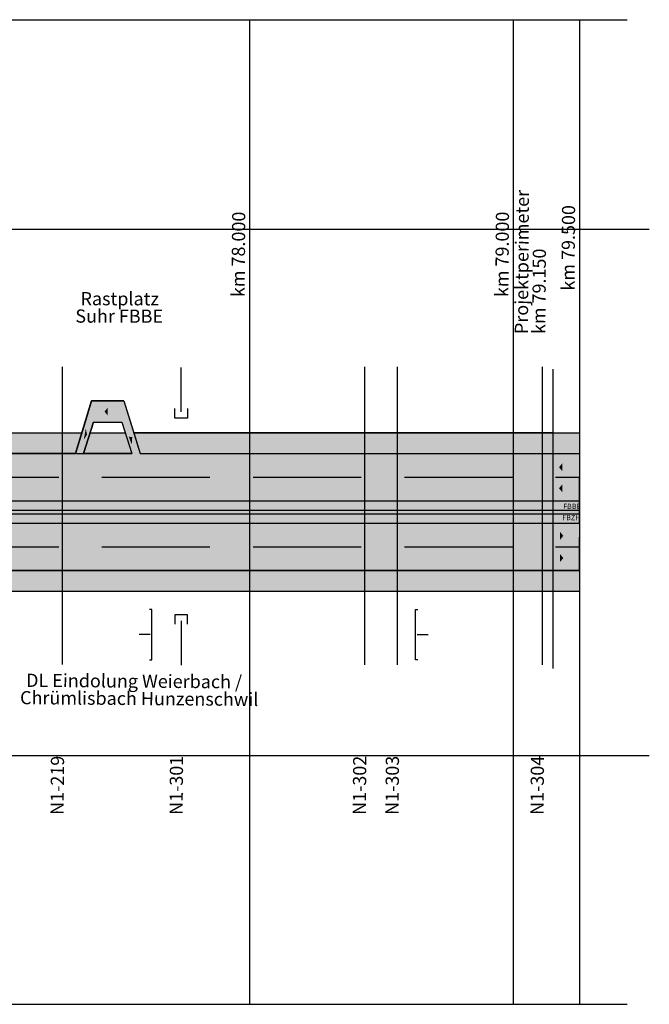
# Model space of a CAD drawing. Extents: x 2622204 to 2643365, y 1213718 to 1222771.
# Drawn here: x 2640543 to 2642930, y 1213718 to 1217455 of the extents above; entities that cross this region are included whole.
import ezdxf
from ezdxf.enums import TextEntityAlignment as Align

# ---------------------------------------------------------------- set-up
doc = ezdxf.new("R2010")
doc.units = 0
doc.linetypes.add('DGN_STYLE_3', pattern=[573.440083, 409.600059, -163.840024])
for name, color, linetype in [('KONSTRUKTION', 3, 'CONTINUOUS'), ('SI_BE_FILLING_FAHRBAHN', 70, 'CONTINUOUS'), ('SI_BE_FILLING_MITTELSTREII', 91, 'CONTINUOUS'), ('SI_BE_FILLING_PANNENSTREIF', 83, 'CONTINUOUS'), ('SI_BE_KILOMETRIERUNG', 7, 'CONTINUOUS'), ('SI_BE_TEXT', 7, 'CONTINUOUS'), ('SI_BE_TRASSEE', 7, 'CONTINUOUS'), ('SI_BE_TRASSEE_SYMBOLE', 7, 'CONTINUOUS'), ('SI_BE_UNTERFüHRUNGEN', 1, 'CONTINUOUS'), ('SI_BE_ÜBERFüHRUNGEN', 1, 'CONTINUOUS'), ('SI_PJ_PROJEKTPERIMETER', 251, 'CONTINUOUS')]:
    doc.layers.add(name, color=color, linetype=linetype)
doc.styles.add('STYLE-SWIS721_LTCN_BT', font='txt')

# ---------------------------------------------------------------- blocks, each defined once
blk = doc.blocks.new('*U93')
at = {"layer": 'SI_BE_FILLING_PANNENSTREIF', "linetype": 'CONTINUOUS'}
for p, q in [((2637414.351836, 1215886.433388), (2637414.351785, 1215808.433388)), ((2640778.291638, 1215886.433388), (2640754.35143, 1215808.433388))]:
    blk.add_line(p, q, dxfattribs=at)
blk.add_solid([(2637414.351836, 1215886.433388), (2637414.351785, 1215808.433388), (2640754.35143, 1215808.433388)], dxfattribs=at)
at = {"layer": 'SI_BE_FILLING_PANNENSTREIF', "linetype": 'CONTINUOUS', "extrusion": (0, 0, -1)}
blk.add_solid([(-2637414.351836, 1215886.433388), (-2640778.291638, 1215886.433388), (-2640754.35143, 1215808.433388)], dxfattribs=at)
blk = doc.blocks.new('*U94')
at = {"layer": 'SI_BE_FILLING_PANNENSTREIF', "linetype": 'CONTINUOUS'}
for p, q in [((2640975.403778, 1215886.433392), (2640975.403779, 1215886.433388)), ((2642565.172944, 1215886.433388), (2640975.403778, 1215886.433392)), ((2640975.403779, 1215886.433388), (2640999.351495, 1215808.433388)), ((2642565.172944, 1215886.433388), (2642565.145941, 1215808.433388))]:
    blk.add_line(p, q, dxfattribs=at)
for points in [[(2640975.403778, 1215886.433392), (2640975.403779, 1215886.433388), (2642565.172944, 1215886.433388)], [(2640975.403779, 1215886.433388), (2640999.351495, 1215808.433388), (2642565.145941, 1215808.433388)]]:
    blk.add_solid(points, dxfattribs=at)
at = {"layer": 'SI_BE_FILLING_PANNENSTREIF', "linetype": 'CONTINUOUS', "extrusion": (0, 0, -1)}
blk.add_solid([(-2640975.403779, 1215886.433388), (-2642565.172944, 1215886.433388), (-2642565.145941, 1215808.433388)], dxfattribs=at)
blk = doc.blocks.new('*U95')
at = {"layer": 'SI_BE_FILLING_FAHRBAHN', "linetype": 'CONTINUOUS'}
for p, q in [((2642565.054544, 1215544.433387), (2642564.992228, 1215364.433526)), ((2642564.992206, 1215364.370668), (2637414.351496, 1215364.433526)), ((2642564.992228, 1215364.433526), (2642564.992206, 1215364.370668))]:
    blk.add_line(p, q, dxfattribs=at)
blk.add_solid([(2637414.351612, 1215544.433387), (2637414.351496, 1215364.433526), (2642564.992228, 1215364.433526)], dxfattribs=at)
at = {"layer": 'SI_BE_FILLING_FAHRBAHN', "linetype": 'CONTINUOUS', "extrusion": (0, 0, -1)}
for points in [[(-2637414.351612, 1215544.433387), (-2642565.054544, 1215544.433387), (-2642564.992228, 1215364.433526)], [(-2637414.351496, 1215364.433526), (-2642564.992228, 1215364.433526), (-2642564.992206, 1215364.370668)]]:
    blk.add_solid(points, dxfattribs=at)
blk = doc.blocks.new('*U96')
at = {"layer": 'SI_BE_FILLING_FAHRBAHN', "linetype": 'CONTINUOUS'}
for p, q in [((2640815.582228, 1216007.930497), (2640791.04628, 1215927.989504)), ((2640815.601495, 1216007.993269), (2640815.582228, 1216007.930497)), ((2640938.101495, 1216007.930497), (2640815.601495, 1216007.993269)), ((2640938.101495, 1216007.930497), (2640962.645251, 1215927.989504)), ((2640791.04628, 1215927.989504), (2640754.35147, 1215808.433516)), ((2640822.95604, 1215927.989504), (2640785.229113, 1215808.433516)), ((2640822.95604, 1215927.989504), (2640930.691174, 1215927.934297)), ((2640930.691174, 1215927.934297), (2640968.664068, 1215808.433388)), ((2640962.645251, 1215927.989504), (2640962.662201, 1215927.934297)), ((2640962.662201, 1215927.934297), (2640999.351778, 1215808.433388)), ((2640754.351423, 1215808.433388), (2637691.133417, 1215807.700557)), ((2640754.351464, 1215808.433498), (2640754.35143, 1215808.433388)), ((2640754.35147, 1215808.433516), (2640754.351464, 1215808.433498)), ((2640758.80031, 1215808.433498), (2640785.228905, 1215808.433388)), ((2640785.229107, 1215808.433498), (2640785.229073, 1215808.433388)), ((2640785.229113, 1215808.433516), (2640785.229107, 1215808.433498)), ((2640968.657473, 1215808.433388), (2640785.229107, 1215808.433498)), ((2642565.145687, 1215807.700557), (2642565.083625, 1215628.433388)), ((2642565.145941, 1215808.433388), (2642565.145687, 1215807.700557))]:
    blk.add_line(p, q, dxfattribs=at)
for points in [[(2640815.582228, 1216007.930497), (2640791.04628, 1215927.989504), (2640962.645251, 1215927.989504)], [(2640815.601495, 1216007.993269), (2640815.582228, 1216007.930497), (2640938.101495, 1216007.930497)], [(2640791.04628, 1215927.989504), (2640754.35147, 1215808.433516), (2640785.229113, 1215808.433516)], [(2640822.95604, 1215927.989504), (2640930.691174, 1215927.934297), (2640962.662201, 1215927.934297)], [(2640930.691174, 1215927.934297), (2640968.664068, 1215808.433388), (2640999.351778, 1215808.433388)], [(2637414.351495, 1215807.700557), (2637414.351667, 1215628.433388), (2642565.083625, 1215628.433388)], [(2640754.351423, 1215808.433388), (2637691.133417, 1215807.700557), (2642565.145687, 1215807.700557)], [(2640754.351464, 1215808.433498), (2640754.35143, 1215808.433388), (2640785.228905, 1215808.433388)], [(2640754.35147, 1215808.433516), (2640754.351464, 1215808.433498), (2640758.80031, 1215808.433498)], [(2640785.229107, 1215808.433498), (2640785.229073, 1215808.433388), (2640968.657473, 1215808.433388)]]:
    blk.add_solid(points, dxfattribs=at)
at = {"layer": 'SI_BE_FILLING_FAHRBAHN', "linetype": 'CONTINUOUS', "extrusion": (0, 0, -1)}
for points in [[(-2640815.582228, 1216007.930497), (-2640938.101495, 1216007.930497), (-2640962.645251, 1215927.989504)], [(-2640791.04628, 1215927.989504), (-2640822.95604, 1215927.989504), (-2640785.229113, 1215808.433516)], [(-2640822.95604, 1215927.989504), (-2640962.645251, 1215927.989504), (-2640962.662201, 1215927.934297)], [(-2640930.691174, 1215927.934297), (-2640962.662201, 1215927.934297), (-2640999.351778, 1215808.433388)], [(-2637414.351495, 1215807.700557), (-2642565.145687, 1215807.700557), (-2642565.083625, 1215628.433388)], [(-2640754.351423, 1215808.433388), (-2642565.145941, 1215808.433388), (-2642565.145687, 1215807.700557)], [(-2640754.351464, 1215808.433498), (-2640758.80031, 1215808.433498), (-2640785.228905, 1215808.433388)], [(-2640754.35147, 1215808.433516), (-2640754.351495, 1215808.433516), (-2640758.80031, 1215808.433498)], [(-2640754.351495, 1215808.433516), (-2640785.229113, 1215808.433516), (-2640785.229107, 1215808.433498)]]:
    blk.add_solid(points, dxfattribs=at)
blk = doc.blocks.new('*U97')
at = {"layer": 'SI_BE_FILLING_PANNENSTREIF', "linetype": 'CONTINUOUS'}
for q in [(2637414.351495, 1215364.433388), (2642564.965224, 1215286.433388)]:
    blk.add_line((2642564.995432, 1215364.37067), q, dxfattribs=at)
for points in [[(2637414.351495, 1215364.37067), (2637414.351391, 1215286.433388), (2642564.965224, 1215286.433388)], [(2637414.351495, 1215364.433388), (2637414.351495, 1215364.37067), (2642564.995432, 1215364.37067)]]:
    blk.add_solid(points, dxfattribs=at)
at = {"layer": 'SI_BE_FILLING_PANNENSTREIF', "linetype": 'CONTINUOUS', "extrusion": (0, 0, -1)}
blk.add_solid([(-2637414.351495, 1215364.37067), (-2642564.995432, 1215364.37067), (-2642564.965224, 1215286.433388)], dxfattribs=at)
blk = doc.blocks.new('*U98')
at = {"layer": 'SI_BE_TEXT', "style": 'STYLE-SWIS721_LTCN_BT'}
for s, p in [('Rastplatz', (2640773.673133, 1216371.184887)), ('Suhr FBBE', (2640753.914604, 1216305.120546))]:
    blk.add_text(s, height=50, rotation=359.885507, dxfattribs=at).set_placement(p)
blk = doc.blocks.new('*U99')
at = {"layer": 'SI_BE_FILLING_FAHRBAHN', "color": 253, "linetype": 'CONTINUOUS'}
for p, q in [((2642565.054544, 1215544.433388), (2642565.018192, 1215439.431079)), ((2642665.169505, 1215544.433388), (2642665.144851, 1215439.431079)), ((2642565.018192, 1215439.431079), (2642564.992228, 1215364.433388)), ((2642665.144851, 1215439.431079), (2642665.127243, 1215364.433388)), ((2642564.992228, 1215364.433388), (2642564.992206, 1215364.370668)), ((2642665.127243, 1215364.433388), (2642564.992444, 1215364.370668))]:
    blk.add_line(p, q, dxfattribs=at)
for points in [[(2642565.054544, 1215544.433388), (2642565.018192, 1215439.431079), (2642665.144851, 1215439.431079)], [(2642565.018192, 1215439.431079), (2642564.992228, 1215364.433388), (2642665.127243, 1215364.433388)], [(2642564.992228, 1215364.433388), (2642564.992206, 1215364.370668), (2642564.992444, 1215364.370668)]]:
    blk.add_solid(points, dxfattribs=at)
at = {"layer": 'SI_BE_FILLING_FAHRBAHN', "color": 253, "linetype": 'CONTINUOUS', "extrusion": (0, 0, -1)}
for points in [[(-2642565.054544, 1215544.433388), (-2642665.169505, 1215544.433388), (-2642665.144851, 1215439.431079)], [(-2642565.018192, 1215439.431079), (-2642665.144851, 1215439.431079), (-2642665.127243, 1215364.433388)], [(-2642564.992228, 1215364.433388), (-2642665.127243, 1215364.433388), (-2642564.992444, 1215364.370668)]]:
    blk.add_solid(points, dxfattribs=at)
blk = doc.blocks.new('*U100')
at = {"layer": 'SI_BE_FILLING_FAHRBAHN', "color": 253, "linetype": 'CONTINUOUS'}
for p, q in [((2642565.145941, 1215808.433388), (2642565.083625, 1215628.433388)), ((2642665.169505, 1215808.433388), (2642665.13158, 1215628.433388))]:
    blk.add_line(p, q, dxfattribs=at)
blk.add_solid([(2642565.145941, 1215808.433388), (2642565.083625, 1215628.433388), (2642665.13158, 1215628.433388)], dxfattribs=at)
at = {"layer": 'SI_BE_FILLING_FAHRBAHN', "color": 253, "linetype": 'CONTINUOUS', "extrusion": (0, 0, -1)}
blk.add_solid([(-2642565.145941, 1215808.433388), (-2642665.169505, 1215808.433388), (-2642665.13158, 1215628.433388)], dxfattribs=at)
blk = doc.blocks.new('*U101')
at = {"layer": 'SI_BE_FILLING_MITTELSTREII', "color": 254, "linetype": 'CONTINUOUS'}
for p, q in [((2642565.083625, 1215628.433388), (2642565.054544, 1215544.433388)), ((2642665.13158, 1215628.433388), (2642665.127484, 1215544.433388))]:
    blk.add_line(p, q, dxfattribs=at)
blk.add_solid([(2642565.083625, 1215628.433388), (2642565.054544, 1215544.433388), (2642665.127484, 1215544.433388)], dxfattribs=at)
at = {"layer": 'SI_BE_FILLING_MITTELSTREII', "color": 254, "linetype": 'CONTINUOUS', "extrusion": (0, 0, -1)}
blk.add_solid([(-2642565.083625, 1215628.433388), (-2642665.13158, 1215628.433388), (-2642665.127484, 1215544.433388)], dxfattribs=at)
blk = doc.blocks.new('*U102')
at = {"layer": 'SI_BE_TEXT', "style": 'STYLE-SWIS721_LTCN_BT'}
for s, p in [('DL Eindolung Weierbach /', (2640567.139824, 1214922.785493)), ('Chrümlisbach Hunzenschwil', (2640544.349386, 1214856.850345))]:
    blk.add_text(s, height=50, rotation=359.57164, dxfattribs=at).set_placement(p)
blk = doc.blocks.new('*U107')
at = {"layer": 'SI_BE_TEXT', "style": 'STYLE-SWIS721_LTCN_BT'}
for s, p in [('Projektperimeter', (2642470.2203, 1216261.757785)), ('km 79.150', (2642536.326064, 1216261.787722))]:
    blk.add_text(s, height=50, rotation=89.571563, dxfattribs=at).set_placement(p)

msp = doc.modelspace()

# ---------------------------------------------------------------- linework, layer by layer
at = {"layer": 'KONSTRUKTION'}
for p, q in [((2622358.248147, 1217455.078924), (2642846.962807, 1217455.078924)), ((2622414.38572, 1216659.881404), (2642930.431227, 1216659.881404)), ((2622414.38572, 1214662.053941), (2642930.431227, 1214662.053941)), ((2622358.248147, 1213717.787852), (2642846.962807, 1213717.787852))]:
    msp.add_line(p, q, dxfattribs=at)
at = {"layer": 'SI_BE_FILLING_MITTELSTREII'}
msp.add_solid([(2637414.351612, 1215544.433388), (2642565.054544, 1215544.433388), (2637414.351667, 1215628.433388), (2642565.083625, 1215628.433388)], dxfattribs=at)
at = {"layer": 'SI_BE_FILLING_PANNENSTREIF'}
msp.add_solid([(2640968.664068, 1215808.433388), (2640785.229073, 1215808.433388), (2640943.878602, 1215886.433388), (2640809.842647, 1215886.433388)], dxfattribs=at)
at = {"layer": 'SI_BE_FILLING_PANNENSTREIF', "color": 251}
msp.add_solid([(2642665.169505, 1215886.433388), (2642565.172944, 1215886.433388), (2642665.137914, 1215808.433388), (2642565.145941, 1215808.433388)], dxfattribs=at)
at = {"layer": 'SI_BE_FILLING_PANNENSTREIF', "color": 251, "extrusion": (0, 0, -1)}
msp.add_solid([(-2642665.169505, 1215364.433388), (-2642564.992206, 1215364.370668), (-2642665.169505, 1215286.433388), (-2642564.965224, 1215286.433388)], dxfattribs=at)
at = {"layer": 'SI_BE_KILOMETRIERUNG'}
for p, q in [((2641414.351495, 1217455.078924), (2641414.351495, 1213717.787852)), ((2642414.351495, 1217455.078924), (2642414.351495, 1213717.787852)), ((2642665.169505, 1217455.078924), (2642665.169505, 1213717.787852))]:
    msp.add_line(p, q, dxfattribs=at)
at = {"layer": 'SI_BE_TRASSEE', "linetype": 'CONTINUOUS'}
for p, q in [((2640809.842647, 1215886.433388), (2640943.878602, 1215886.433388)), ((2637414.351495, 1215808.433388), (2640754.35143, 1215808.433388)), ((2640785.229073, 1215808.433388), (2640968.664068, 1215808.433388)), ((2640999.351495, 1215808.433388), (2642665.169505, 1215808.433388)), ((2637414.351495, 1215628.433388), (2642665.169505, 1215628.433388)), ((2637414.351495, 1215593.6334), (2642665.169505, 1215593.6334)), ((2637414.351495, 1215579.233397), (2642665.169505, 1215579.233397)), ((2637414.351495, 1215544.433388), (2642665.169505, 1215544.433388)), ((2637414.351495, 1215364.433388), (2642665.169505, 1215364.433388)), ((2637414.351495, 1215286.433388), (2642665.169505, 1215286.433388))]:
    msp.add_line(p, q, dxfattribs=at)
at = {"layer": 'SI_BE_TRASSEE', "linetype": 'DGN_STYLE_3'}
for p, q in [((2637414.351495, 1215718.433388), (2642665.169505, 1215718.433388)), ((2637414.351495, 1215454.433388), (2642665.169505, 1215454.433388))]:
    msp.add_line(p, q, dxfattribs=at)
at = {"layer": 'SI_BE_TRASSEE', "linetype": 'CONTINUOUS', "flags": 128}
for points in [[(2640754.35143, 1215808.433388), (2640815.601495, 1216007.993269), (2640938.101495, 1216007.930497), (2640999.351495, 1215808.433388)], [(2640785.229073, 1215808.433388), (2640822.95604, 1215927.989504), (2640930.691174, 1215927.934297), (2640968.664068, 1215808.433388)]]:
    msp.add_lwpolyline(points, dxfattribs=at)
at = {"layer": 'SI_BE_TRASSEE', "flags": 128}
for points in [[(2637414.351495, 1215886.433388), (2640778.291638, 1215886.433388)], [(2640975.403779, 1215886.433388), (2642665.169505, 1215886.433388)]]:
    msp.add_lwpolyline(points, dxfattribs=at)
at = {"layer": 'SI_BE_TRASSEE_SYMBOLE', "color": 7, "linetype": 'CONTINUOUS'}
for points in [[(2640877.044529, 1215952.505748), (2640877.049661, 1215982.505741), (2640864.547098, 1215967.541393)], [(2642600.678666, 1215741.422613), (2642600.684465, 1215771.422604), (2642588.18157, 1215756.462706)], [(2642600.672556, 1215661.318603), (2642600.678355, 1215691.318594), (2642588.175459, 1215676.358696)]]:
    msp.add_solid(points, dxfattribs=at)
at = {"layer": 'SI_BE_TRASSEE_SYMBOLE', "color": 7, "linetype": 'CONTINUOUS', "extrusion": (0, 0, -1)}
for points in [[(-2640798.248436, 1215879.721324), (-2640793.684748, 1215903.52813), (-2640786.04687, 1215861.201282)], [(-2640967.615014, 1215842.333143), (-2640969.944799, 1215870.848991), (-2640956.898414, 1215872.124335)], [(-2642591.881385, 1215481.039525), (-2642591.886839, 1215511.039517), (-2642604.384109, 1215496.004602)], [(-2642591.863618, 1215396.735296), (-2642591.869072, 1215426.735288), (-2642604.366342, 1215411.700373)]]:
    msp.add_solid(points, dxfattribs=at)
at = {"layer": 'SI_BE_UNTERFüHRUNGEN'}
for p, q in [((2641155.35149, 1215967.153976), (2641155.351491, 1216135.153976)), ((2641155.351495, 1215172.721103), (2641155.351498, 1215004.721103)), ((2641038.351495, 1215120.928771), (2640996.351495, 1215120.928759)), ((2642050.351495, 1215120.928792), (2642092.351495, 1215120.928788))]:
    msp.add_line(p, q, dxfattribs=at)
at = {"layer": 'SI_BE_UNTERFüHRUNGEN', "flags": 128}
for points in [[(2641179.35149, 1215979.153973), (2641179.35149, 1215943.153973), (2641131.35149, 1215943.153978), (2641131.35149, 1215979.153978)], [(2641035.351496, 1215024.928771), (2641044.351496, 1215024.928773), (2641044.351493, 1215216.928773), (2641035.351493, 1215216.928771)], [(2641179.351495, 1215160.72111), (2641179.351495, 1215196.72111), (2641131.351495, 1215196.721097), (2641131.351495, 1215160.721097)], [(2642053.351494, 1215024.928792), (2642044.351494, 1215024.928793), (2642044.351495, 1215216.928793), (2642053.351495, 1215216.928792)]]:
    msp.add_lwpolyline(points, dxfattribs=at)
at = {"layer": 'SI_BE_ÜBERFüHRUNGEN'}
for p, q in [((2640704.219046, 1216137.446371), (2640704.208921, 1215007.0135)), ((2641850.359197, 1216137.159775), (2641850.349071, 1215006.726904)), ((2641974.219043, 1216137.159793), (2641974.208918, 1215006.726923)), ((2642524.219041, 1216136.873082), (2642524.208915, 1215006.440211))]:
    msp.add_line(p, q, dxfattribs=at)
at = {"layer": 'SI_PJ_PROJEKTPERIMETER'}
msp.add_line((2642565.256969, 1216129.138472), (2642564.863298, 1214992.018278), dxfattribs=at)

# ---------------------------------------------------------------- block references
at = {"layer": 'KONSTRUKTION'}
for name in ['*U107', '*U98', '*U102']:
    msp.add_blockref(name, (0, 0), dxfattribs=at)
at = {"layer": 'SI_BE_FILLING_FAHRBAHN', "linetype": 'CONTINUOUS'}
for name in ['*U96', '*U95']:
    msp.add_blockref(name, (0, 0), dxfattribs=at)
at = {"layer": 'SI_BE_FILLING_FAHRBAHN', "color": 253, "linetype": 'CONTINUOUS'}
for name in ['*U100', '*U99']:
    msp.add_blockref(name, (0, 0), dxfattribs=at)
at = {"layer": 'SI_BE_FILLING_MITTELSTREII', "color": 254, "linetype": 'CONTINUOUS'}
msp.add_blockref('*U101', (0, 0), dxfattribs=at)
at = {"layer": 'SI_BE_FILLING_PANNENSTREIF', "linetype": 'CONTINUOUS'}
for name in ['*U93', '*U94', '*U97']:
    msp.add_blockref(name, (0, 0), dxfattribs=at)

# ---------------------------------------------------------------- texts
at = {"layer": 'SI_BE_TEXT', "style": 'STYLE-SWIS721_LTCN_BT'}
for s, p in [('km 78.000', (2641396.204272, 1216402.0508)), ('km 79.000', (2642396.204269, 1216402.0508)), ('km 79.500', (2642647.022248, 1216426.837922))]:
    msp.add_text(s, height=50, rotation=89.571563, dxfattribs=at).set_placement(p)
for s, p in [('FBBE', (2642637.194716, 1215607.857431)), ('FBZH', (2642634.784587, 1215565.16255))]:
    msp.add_text(s, height=20, rotation=359.530635, dxfattribs=at).set_placement(p, align=Align.MIDDLE_CENTER)
for s, p in [('N1-219', (2640711.441082, 1214661.050474)), ('N1-302', (2641857.581232, 1214661.050474)), ('N1-303', (2641981.441079, 1214661.050474)), ('N1-304', (2642531.441076, 1214661.050474)), ('N1-301', (2641162.753391, 1214661.050474))]:
    msp.add_text(s, height=50, rotation=89.57164, dxfattribs=at).set_placement(p, align=Align.RIGHT)

doc.saveas('drawing.dxf')
